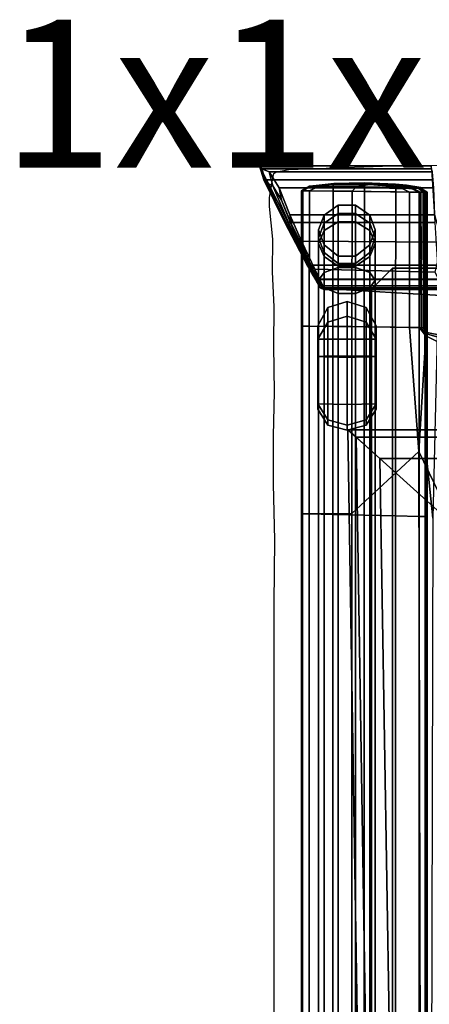
# Model space of a CAD drawing. Units: metres. Extents: x 55.1 to 107.1, y -32.4 to 4.6.
# Drawn here: x 91.7 to 91.8, y 3.1 to 3.6 of the extents above; entities that cross this region are included whole.
import ezdxf
from ezdxf.enums import TextEntityAlignment as Align

# ---------------------------------------------------------------- set-up
doc = ezdxf.new("R2010")
doc.units = ezdxf.units.M
doc.header["$MEASUREMENT"] = 0
doc.linetypes.add('AUSGEZOGEN', pattern=[0])
for name, color, linetype in [('72_SCFG_BOLIA_D2_OFML_DEFAULT', 7, 'Continuous'), ('72_SCFG_BOLIA_D3_CH_BACK', 7, 'Continuous'), ('72_SCFG_BOLIA_D3_CH_FOOT', 7, 'Continuous'), ('72_SCFG_INSERT', 7, 'Continuous'), ('72_SCX_BOLIA_D2_GRAPHIC', 2, 'AUSGEZOGEN')]:
    doc.layers.add(name, color=color, linetype=linetype)
doc.styles.add('PXCAD_STANDARD', font='gf_txt.shx')

# ---------------------------------------------------------------- blocks, each defined once
blk = doc.blocks.new('72_SCX_BOLIA_D2_AB0105105')
at = {"layer": '72_SCX_BOLIA_D2_GRAPHIC'}
blk.add_lwpolyline([(0.43108, 0.00117), (0.13994, 0.00117), (0.05363, 0), (0.0093, -0.00156), (0.00694, -0.0021), (0.00342, -0.0027), (0.00194, -0.00353), (0.00174, -0.00462), (0.00137, -0.00647), (0.00001, -0.01463), (0, -0.01897), (0.00074, -0.02673), (0.00147, -0.03449), (0.00138, -0.0499), (0.00219, -0.06645), (0.002, -0.08488), (0.0023, -0.1069), (0.00184, -0.12762), (0.00182, -0.15032), (0.00243, -0.17697), (0.00214, -0.20687), (0.00214, -0.26561), (0.00214, -0.35757), (0.00214, -0.60217)], dxfattribs=at)
blk = doc.blocks.new('72scfg_bolia225B9531B6AF4472D83297174B1AFC276')
blk.add_blockref('72_SCX_BOLIA_D2_AB0105105', (0, 0))
at = {"layer": '72_SCFG_BOLIA_D2_OFML_DEFAULT', "color": 3, "style": 'PXCAD_STANDARD'}
blk.add_text('1x1x1', height=0.07, dxfattribs=at).set_placement((0.0005, -0.0005), align=Align.CENTER)
blk = doc.blocks.new('72SCX_BOLIA_D3_ANCILARY_MARA_2_5_SEATER_LEG')
for points in [[(0.02593, -0.02312, 0.75104), (0.02593, -0.0269, 0.75104), (0.03261, -0.02222, 0.75561), (0.03261, -0.01839, 0.7556)], [(0.02593, -0.02312, 0.75104), (0.03261, -0.01839, 0.7556), (0.03261, -0.01839, 0.75295), (0.02593, -0.02312, 0.7484)], [(0.02593, -0.02312, 0.0865), (0.03261, -0.01839, 0.08659), (0.03261, -0.02617, 0.04796), (0.02593, -0.03031, 0.05024)], [(0.03261, -0.01839, 0.08659), (0.02593, -0.02312, 0.0865), (0.02593, -0.02312, 0.7484), (0.03261, -0.01839, 0.75295)], [(0.03261, -0.01839, 0.7556), (0.03261, -0.02222, 0.75561), (0.04088, -0.02222, 0.75561), (0.04088, -0.01839, 0.7556)], [(0.04088, -0.01839, 0.7556), (0.04088, -0.01839, 0.75295), (0.03261, -0.01839, 0.75295), (0.03261, -0.01839, 0.7556)], [(0.03261, -0.01839, 0.08659), (0.04088, -0.01839, 0.08659), (0.04088, -0.02617, 0.04796), (0.03261, -0.02617, 0.04796)], [(0.04088, -0.01839, 0.08659), (0.03261, -0.01839, 0.08659), (0.03261, -0.01839, 0.75295), (0.04088, -0.01839, 0.75295)], [(0.04756, -0.02312, 0.75104), (0.04088, -0.01839, 0.7556), (0.04088, -0.02222, 0.75561), (0.04756, -0.0269, 0.75104)], [(0.04756, -0.02312, 0.75104), (0.04756, -0.02312, 0.7484), (0.04088, -0.01839, 0.75295), (0.04088, -0.01839, 0.7556)], [(0.04088, -0.01839, 0.08659), (0.04756, -0.02312, 0.0865), (0.04756, -0.03031, 0.05024), (0.04088, -0.02617, 0.04796)], [(0.04756, -0.02312, 0.7484), (0.04756, -0.02312, 0.0865), (0.04088, -0.01839, 0.08659), (0.04088, -0.01839, 0.75295)], [(0.02337, -0.03009, 0.74365), (0.02337, -0.03381, 0.74365), (0.02593, -0.0269, 0.75104), (0.02593, -0.02312, 0.75104)], [(0.02337, -0.03009, 0.74365), (0.02593, -0.02312, 0.75104), (0.02593, -0.02312, 0.7484), (0.02337, -0.03009, 0.74104)], [(0.02337, -0.03009, 0.08636), (0.02593, -0.02312, 0.0865), (0.02593, -0.03031, 0.05024), (0.02337, -0.03642, 0.0536)], [(0.02593, -0.02312, 0.0865), (0.02337, -0.03009, 0.08636), (0.02337, -0.03009, 0.74104), (0.02593, -0.02312, 0.7484)], [(0.02593, -0.76497, 0.75104), (0.03261, -0.76965, 0.75561), (0.03261, -0.02222, 0.75561), (0.02593, -0.0269, 0.75104)], [(0.03261, -0.76965, 0.75561), (0.04088, -0.76965, 0.75561), (0.04088, -0.02222, 0.75561), (0.03261, -0.02222, 0.75561)], [(0.04088, -0.02222, 0.75561), (0.04088, -0.76965, 0.75561), (0.04756, -0.76497, 0.75104), (0.04756, -0.0269, 0.75104)], [(0.05012, -0.03009, 0.74365), (0.04756, -0.02312, 0.75104), (0.04756, -0.0269, 0.75104), (0.05012, -0.03381, 0.74365)], [(0.05012, -0.03009, 0.74365), (0.05012, -0.03009, 0.74104), (0.04756, -0.02312, 0.7484), (0.04756, -0.02312, 0.75104)], [(0.04756, -0.02312, 0.0865), (0.05012, -0.03009, 0.08636), (0.05012, -0.03642, 0.0536), (0.04756, -0.03031, 0.05024)], [(0.05012, -0.03009, 0.74104), (0.05012, -0.03009, 0.08636), (0.04756, -0.02312, 0.0865), (0.04756, -0.02312, 0.7484)], [(0.02337, -0.75809, 0.74365), (0.02593, -0.76497, 0.75104), (0.02593, -0.0269, 0.75104), (0.02337, -0.03381, 0.74365)], [(0.02593, -0.03031, 0.05024), (0.03261, -0.02617, 0.04796), (0.03261, -0.04778, 0.01985), (0.02593, -0.05023, 0.02391)], [(0.03261, -0.02617, 0.04796), (0.04088, -0.02617, 0.04796), (0.04088, -0.04778, 0.01985), (0.03261, -0.04778, 0.01985)], [(0.04088, -0.02617, 0.04796), (0.04756, -0.03031, 0.05024), (0.04756, -0.05023, 0.02391), (0.04088, -0.04778, 0.01985)], [(0.04756, -0.0269, 0.75104), (0.04756, -0.76497, 0.75104), (0.05012, -0.75809, 0.74365), (0.05012, -0.03381, 0.74365)], [(0.02593, -0.03717, 0.73626), (0.02593, -0.04082, 0.73626), (0.02337, -0.03381, 0.74365), (0.02337, -0.03009, 0.74365)], [(0.02593, -0.03717, 0.73626), (0.02337, -0.03009, 0.74365), (0.02337, -0.03009, 0.74104), (0.02593, -0.03717, 0.73368)], [(0.02593, -0.03717, 0.08621), (0.02337, -0.03009, 0.08636), (0.02337, -0.03642, 0.0536), (0.02593, -0.04263, 0.05702)], [(0.02337, -0.03009, 0.08636), (0.02593, -0.03717, 0.08621), (0.02593, -0.03717, 0.73368), (0.02337, -0.03009, 0.74104)], [(0.02337, -0.03642, 0.0536), (0.02593, -0.03031, 0.05024), (0.02593, -0.05023, 0.02391), (0.02337, -0.05384, 0.02987)], [(0.04756, -0.03717, 0.73626), (0.05012, -0.03009, 0.74365), (0.05012, -0.03381, 0.74365), (0.04756, -0.04082, 0.73626)], [(0.04756, -0.03717, 0.73626), (0.04756, -0.03717, 0.73368), (0.05012, -0.03009, 0.74104), (0.05012, -0.03009, 0.74365)], [(0.05012, -0.03009, 0.08636), (0.04756, -0.03717, 0.08621), (0.04756, -0.04263, 0.05702), (0.05012, -0.03642, 0.0536)], [(0.04756, -0.03717, 0.73368), (0.04756, -0.03717, 0.08621), (0.05012, -0.03009, 0.08636), (0.05012, -0.03009, 0.74104)], [(0.04756, -0.03031, 0.05024), (0.05012, -0.03642, 0.0536), (0.05012, -0.05384, 0.02987), (0.04756, -0.05023, 0.02391)], [(0.02593, -0.75109, 0.73626), (0.02337, -0.75809, 0.74365), (0.02337, -0.03381, 0.74365), (0.02593, -0.04082, 0.73626)], [(0.02593, -0.04263, 0.05702), (0.02337, -0.03642, 0.0536), (0.02337, -0.05384, 0.02987), (0.02593, -0.05751, 0.03593)], [(0.03261, -0.04244, 0.7317), (0.03261, -0.04603, 0.73169), (0.02593, -0.04082, 0.73626), (0.02593, -0.03717, 0.73626)], [(0.03261, -0.04244, 0.7317), (0.02593, -0.03717, 0.73626), (0.02593, -0.03717, 0.73368), (0.03261, -0.04244, 0.72914)], [(0.03261, -0.04244, 0.08612), (0.02593, -0.03717, 0.08621), (0.02593, -0.04263, 0.05702), (0.03261, -0.04724, 0.05957)], [(0.02593, -0.03717, 0.08621), (0.03261, -0.04244, 0.08612), (0.03261, -0.04244, 0.72914), (0.02593, -0.03717, 0.73368)], [(0.04088, -0.04244, 0.7317), (0.04756, -0.03717, 0.73626), (0.04756, -0.04082, 0.73626), (0.04088, -0.04603, 0.73169)], [(0.04088, -0.04244, 0.7317), (0.04088, -0.04244, 0.72914), (0.04756, -0.03717, 0.73368), (0.04756, -0.03717, 0.73626)], [(0.04756, -0.03717, 0.08621), (0.04088, -0.04244, 0.08612), (0.04088, -0.04724, 0.05957), (0.04756, -0.04263, 0.05702)], [(0.04088, -0.04244, 0.72914), (0.04088, -0.04244, 0.08612), (0.04756, -0.03717, 0.08621), (0.04756, -0.03717, 0.73368)], [(0.05012, -0.75809, 0.74365), (0.04756, -0.75109, 0.73626), (0.04756, -0.04082, 0.73626), (0.05012, -0.03381, 0.74365)], [(0.05012, -0.03642, 0.0536), (0.04756, -0.04263, 0.05702), (0.04756, -0.05751, 0.03593), (0.05012, -0.05384, 0.02987)], [(0.03261, -0.74589, 0.73169), (0.02593, -0.75109, 0.73626), (0.02593, -0.04082, 0.73626), (0.03261, -0.04603, 0.73169)], [(0.04756, -0.04082, 0.73626), (0.04756, -0.75109, 0.73626), (0.04088, -0.74589, 0.73169), (0.04088, -0.04603, 0.73169)], [(0.03261, -0.04724, 0.05957), (0.02593, -0.04263, 0.05702), (0.02593, -0.05751, 0.03593), (0.03261, -0.06022, 0.04045)], [(0.04088, -0.04244, 0.7317), (0.04088, -0.04603, 0.73169), (0.03261, -0.04603, 0.73169), (0.03261, -0.04244, 0.7317)], [(0.03261, -0.04244, 0.7317), (0.03261, -0.04244, 0.72914), (0.04088, -0.04244, 0.72914), (0.04088, -0.04244, 0.7317)], [(0.04088, -0.04244, 0.08612), (0.03261, -0.04244, 0.08612), (0.03261, -0.04724, 0.05957), (0.04088, -0.04724, 0.05957)], [(0.03261, -0.04244, 0.08612), (0.04088, -0.04244, 0.08612), (0.04088, -0.04244, 0.72914), (0.03261, -0.04244, 0.72914)], [(0.04088, -0.74589, 0.73169), (0.03261, -0.74589, 0.73169), (0.03261, -0.04603, 0.73169), (0.04088, -0.04603, 0.73169)], [(0.04756, -0.04263, 0.05702), (0.04088, -0.04724, 0.05957), (0.04088, -0.06022, 0.04045), (0.04756, -0.05751, 0.03593)], [(0.02337, -0.05384, 0.02987), (0.02593, -0.05023, 0.02391), (0.02593, -0.08985, 0.01206), (0.02337, -0.08999, 0.01903)], [(0.02593, -0.05023, 0.02391), (0.03261, -0.04778, 0.01985), (0.03261, -0.08976, 0.00732), (0.02593, -0.08985, 0.01206)], [(0.04088, -0.04724, 0.05957), (0.03261, -0.04724, 0.05957), (0.03261, -0.06022, 0.04045), (0.04088, -0.06022, 0.04045)], [(0.03261, -0.04778, 0.01985), (0.04088, -0.04778, 0.01985), (0.04088, -0.08976, 0.00732), (0.03261, -0.08976, 0.00732)], [(0.04088, -0.04778, 0.01985), (0.04756, -0.05023, 0.02391), (0.04756, -0.08985, 0.01206), (0.04088, -0.08976, 0.00732)], [(0.04756, -0.05023, 0.02391), (0.05012, -0.05384, 0.02987), (0.05012, -0.08999, 0.01903), (0.04756, -0.08985, 0.01206)], [(0.02593, -0.05751, 0.03593), (0.02337, -0.05384, 0.02987), (0.02337, -0.08999, 0.01903), (0.02593, -0.09014, 0.02611)], [(0.05012, -0.05384, 0.02987), (0.04756, -0.05751, 0.03593), (0.04756, -0.09014, 0.02611), (0.05012, -0.08999, 0.01903)], [(0.03261, -0.06022, 0.04045), (0.02593, -0.05751, 0.03593), (0.02593, -0.09014, 0.02611), (0.03261, -0.09023, 0.03138)], [(0.04088, -0.06022, 0.04045), (0.03261, -0.06022, 0.04045), (0.03261, -0.09023, 0.03138), (0.04088, -0.09023, 0.03138)], [(0.04756, -0.05751, 0.03593), (0.04088, -0.06022, 0.04045), (0.04088, -0.09023, 0.03138), (0.04756, -0.09014, 0.02611)], [(0.02777, -0.06674, 0.00067), (0.03691, -0.06393, 0.00067), (0.03691, -0.1249, 0.00067), (0.02777, -0.12245, 0.00067)], [(0.03691, -0.0709, 0.03041), (0.03691, -0.06393, 0.00067), (0.02777, -0.06674, 0.00067), (0.02777, -0.07371, 0.03041)], [(0.04584, -0.07371, 0.03041), (0.04584, -0.06674, 0.00067), (0.03691, -0.06393, 0.00067), (0.03691, -0.0709, 0.03041)], [(0.03691, -0.1249, 0.00067), (0.03691, -0.06393, 0.00067), (0.04584, -0.06674, 0.00067), (0.04584, -0.12245, 0.00067)], [(0.02777, -0.06674, 0.00067), (0.02293, -0.07547, 0.00067), (0.02293, -0.08173, 0.02606), (0.02777, -0.07371, 0.03041)], [(0.02777, -0.12245, 0.00067), (0.02293, -0.11486, 0.00067), (0.02293, -0.07547, 0.00067), (0.02777, -0.06674, 0.00067)], [(0.05068, -0.07547, 0.00067), (0.05068, -0.11486, 0.00067), (0.04584, -0.12245, 0.00067), (0.04584, -0.06674, 0.00067)], [(0.04584, -0.07371, 0.03041), (0.05068, -0.08173, 0.02606), (0.05068, -0.07547, 0.00067), (0.04584, -0.06674, 0.00067)], [(0.02777, -0.07371, 0.03041), (0.02293, -0.08173, 0.02606), (0.03691, -0.08175, 0.02636), (0.03691, -0.0709, 0.03041)], [(0.04584, -0.07371, 0.03041), (0.03691, -0.0709, 0.03041), (0.03691, -0.08175, 0.02636), (0.05068, -0.08173, 0.02606)], [(0.02293, -0.11246, 0.01718), (0.02293, -0.08173, 0.02606), (0.02293, -0.07547, 0.00067), (0.02293, -0.11486, 0.00067)], [(0.05068, -0.08173, 0.02606), (0.05068, -0.11246, 0.01718), (0.05068, -0.11486, 0.00067), (0.05068, -0.07547, 0.00067)], [(0.02293, -0.11246, 0.01718), (0.03691, -0.1128, 0.0174), (0.03691, -0.08175, 0.02636), (0.02293, -0.08173, 0.02606)], [(0.03691, -0.08175, 0.02636), (0.03691, -0.1128, 0.0174), (0.05068, -0.11246, 0.01718), (0.05068, -0.08173, 0.02606)], [(0.02593, -0.08985, 0.01206), (0.02593, -0.40233, 0.01206), (0.02337, -0.40233, 0.01903), (0.02337, -0.08999, 0.01903)], [(0.02337, -0.08999, 0.01903), (0.02337, -0.40233, 0.01903), (0.02593, -0.40233, 0.02611), (0.02593, -0.09014, 0.02611)], [(0.03261, -0.08976, 0.00732), (0.03261, -0.40233, 0.00732), (0.02593, -0.40233, 0.01206), (0.02593, -0.08985, 0.01206)], [(0.02593, -0.09014, 0.02611), (0.02593, -0.40233, 0.02611), (0.03261, -0.40233, 0.03138), (0.03261, -0.09023, 0.03138)], [(0.04088, -0.08976, 0.00732), (0.04088, -0.40233, 0.00732), (0.03261, -0.40233, 0.00732), (0.03261, -0.08976, 0.00732)], [(0.03261, -0.09023, 0.03138), (0.03261, -0.40233, 0.03138), (0.04088, -0.40233, 0.03138), (0.04088, -0.09023, 0.03138)], [(0.04756, -0.08985, 0.01206), (0.04756, -0.40233, 0.01206), (0.04088, -0.40233, 0.00732), (0.04088, -0.08976, 0.00732)], [(0.04088, -0.09023, 0.03138), (0.04088, -0.40233, 0.03138), (0.04756, -0.40233, 0.02611), (0.04756, -0.09014, 0.02611)], [(0.05012, -0.08999, 0.01903), (0.05012, -0.40233, 0.01903), (0.04756, -0.40233, 0.01206), (0.04756, -0.08985, 0.01206)], [(0.04756, -0.09014, 0.02611), (0.04756, -0.40233, 0.02611), (0.05012, -0.40233, 0.01903), (0.05012, -0.08999, 0.01903)], [(0.02777, -0.12005, 0.0159), (0.02293, -0.11246, 0.01718), (0.02293, -0.11486, 0.00067), (0.02777, -0.12245, 0.00067)], [(0.02293, -0.11246, 0.01718), (0.02777, -0.12005, 0.0159), (0.03691, -0.1225, 0.0159), (0.03691, -0.1128, 0.0174)], [(0.03691, -0.1128, 0.0174), (0.03691, -0.1225, 0.0159), (0.04584, -0.12005, 0.0159), (0.05068, -0.11246, 0.01718)], [(0.05068, -0.11246, 0.01718), (0.04584, -0.12005, 0.0159), (0.04584, -0.12245, 0.00067), (0.05068, -0.11486, 0.00067)], [(0.02777, -0.12005, 0.0159), (0.02777, -0.12245, 0.00067), (0.03691, -0.1249, 0.00067), (0.03691, -0.1225, 0.0159)], [(0.03691, -0.1225, 0.0159), (0.03691, -0.1249, 0.00067), (0.04584, -0.12245, 0.00067), (0.04584, -0.12005, 0.0159)]]:
    blk.add_3dface(points)
blk = doc.blocks.new('72SCX_BOLIA_D3_ANCILARY_MARA_2_5_SEATER_SEAT')
for points in [[(0.07671, 0.00036, 0.26235), (0.07671, 0.00036, 0.18735), (-0.00464, 0.00036, 0.18735), (-0.00464, 0.00036, 0.26235)], [(0.07712, -0.00636, 0.18453), (-0.00126, -0.00636, 0.18453), (-0.00464, 0.00036, 0.18735), (0.07671, 0.00036, 0.18735)], [(-0.00256, -0.00636, 0.26235), (-0.00249, -0.00637, 0.47987), (-0.00464, 0.00035, 0.47988), (-0.00464, 0.00036, 0.26235)], [(0.07671, 0.00035, 0.47988), (0.07671, 0.00036, 0.26235), (-0.00464, 0.00036, 0.26235), (-0.00464, 0.00035, 0.47988)], [(-0.00126, -0.00636, 0.18453), (0.00043, -0.01159, 0.18526), (-0.00259, -0.00636, 0.18734), (-0.00464, 0.00036, 0.18735)], [(-0.00256, -0.00636, 0.26235), (-0.00464, 0.00036, 0.26235), (-0.00464, 0.00036, 0.18735), (-0.00259, -0.00636, 0.18734)], [(-0.00249, -0.00637, 0.47987), (-0.00141, -0.00762, 0.70143), (-0.0035, -0.00107, 0.70192), (-0.00464, 0.00035, 0.47988)], [(0.07685, -0.00107, 0.70192), (0.07671, 0.00035, 0.47988), (-0.00464, 0.00035, 0.47988), (-0.0035, -0.00107, 0.70192)], [(0.07727, -0.00249, 0.79299), (0.07685, -0.00107, 0.70192), (-0.0035, -0.00107, 0.70192), (-0.00009, -0.00249, 0.79299)], [(-0.0035, -0.00107, 0.70192), (-0.00141, -0.00762, 0.70143), (0.00162, -0.00925, 0.79106), (-0.00009, -0.00249, 0.79299)], [(0.07784, -0.01005, 0.81166), (0.07727, -0.00249, 0.79299), (-0.00009, -0.00249, 0.79299), (0.00462, -0.01005, 0.81166)], [(0.00586, -0.01598, 0.80833), (0.00462, -0.01005, 0.81166), (-0.00009, -0.00249, 0.79299), (0.00162, -0.00925, 0.79106)], [(-0.00256, -0.00636, 0.26235), (-0.00259, -0.00636, 0.18734), (0.00731, -0.02652, 0.18734), (0.00741, -0.02653, 0.26233)], [(-0.00259, -0.00636, 0.18734), (0.00043, -0.01159, 0.18526), (0.0077, -0.02652, 0.18453), (0.00731, -0.02652, 0.18734)], [(-0.00256, -0.00636, 0.26235), (0.00741, -0.02653, 0.26233), (0.0077, -0.02654, 0.47984), (-0.00249, -0.00637, 0.47987)], [(0.00855, -0.02729, 0.69994), (-0.00141, -0.00762, 0.70143), (-0.00249, -0.00637, 0.47987), (0.0077, -0.02654, 0.47984)], [(-0.00141, -0.00762, 0.70143), (0.00855, -0.02729, 0.69994), (0.0103, -0.02953, 0.78525), (0.00162, -0.00925, 0.79106)], [(0.07712, -0.00636, 0.18453), (0.07835, -0.02652, 0.18359), (0.00889, -0.02652, 0.18359), (-0.00126, -0.00636, 0.18453)], [(0.00043, -0.01159, 0.18526), (-0.00126, -0.00636, 0.18453), (0.00889, -0.02652, 0.18359), (0.0077, -0.02652, 0.18453)], [(0.01291, -0.03378, 0.79835), (0.00586, -0.01598, 0.80833), (0.00162, -0.00925, 0.79106), (0.0103, -0.02953, 0.78525)], [(0.01551, -0.01154, 0.67073), (0.01585, -0.01154, 0.75849), (0.01951, -0.00932, 0.75754), (0.01921, -0.00936, 0.67047)], [(0.01585, -0.01154, 0.75849), (0.0392, -0.01163, 0.80423), (0.0413, -0.0095, 0.80153), (0.01951, -0.00932, 0.75754)], [(0.01905, -0.00937, 0.23579), (0.03021, -0.00827, 0.23568), (0.03019, -0.00857, 0.16099), (0.01904, -0.00945, 0.1611)], [(0.01904, -0.00945, 0.1611), (0.03019, -0.00857, 0.16099), (0.03018, -0.00958, 0.15769), (0.02193, -0.01007, 0.15862)], [(0.01905, -0.00937, 0.23579), (0.01908, -0.00936, 0.45106), (0.03024, -0.00823, 0.45096), (0.03021, -0.00827, 0.23568)], [(0.03033, -0.00823, 0.66968), (0.03024, -0.00823, 0.45096), (0.01908, -0.00936, 0.45106), (0.01921, -0.00936, 0.67047)], [(0.01921, -0.00936, 0.67047), (0.01951, -0.00932, 0.75754), (0.03051, -0.00808, 0.75469), (0.03033, -0.00823, 0.66968)], [(0.03051, -0.00808, 0.75469), (0.01951, -0.00932, 0.75754), (0.0413, -0.0095, 0.80153), (0.0476, -0.00854, 0.79345)], [(0.04505, -0.0097, 0.15754), (0.03018, -0.00958, 0.15769), (0.03019, -0.00857, 0.16099), (0.04506, -0.00853, 0.16086)], [(0.04506, -0.00853, 0.16086), (0.03019, -0.00857, 0.16099), (0.03021, -0.00827, 0.23568), (0.04507, -0.00807, 0.23554)], [(0.03021, -0.00827, 0.23568), (0.03024, -0.00823, 0.45096), (0.04511, -0.00801, 0.45082), (0.04507, -0.00807, 0.23554)], [(0.04514, -0.00802, 0.66863), (0.04511, -0.00801, 0.45082), (0.03024, -0.00823, 0.45096), (0.03033, -0.00823, 0.66968)], [(0.03033, -0.00823, 0.66968), (0.03051, -0.00808, 0.75469), (0.04516, -0.00778, 0.75089), (0.04514, -0.00802, 0.66863)], [(0.05615, -0.00842, 0.78257), (0.04516, -0.00778, 0.75089), (0.03051, -0.00808, 0.75469), (0.0476, -0.00854, 0.79345)], [(0.0476, -0.00854, 0.79345), (0.0413, -0.0095, 0.80153), (0.06326, -0.01056, 0.81255), (0.0666, -0.01008, 0.80773)], [(0.04505, -0.0097, 0.15754), (0.04506, -0.00853, 0.16086), (0.05992, -0.00892, 0.16072), (0.05991, -0.00992, 0.15741)], [(0.05993, -0.00861, 0.23541), (0.05992, -0.00892, 0.16072), (0.04506, -0.00853, 0.16086), (0.04507, -0.00807, 0.23554)], [(0.04507, -0.00807, 0.23554), (0.04511, -0.00801, 0.45082), (0.05997, -0.00857, 0.45068), (0.05993, -0.00861, 0.23541)], [(0.05995, -0.00858, 0.66757), (0.05997, -0.00857, 0.45068), (0.04511, -0.00801, 0.45082), (0.04514, -0.00802, 0.66863)], [(0.04514, -0.00802, 0.66863), (0.04516, -0.00778, 0.75089), (0.0598, -0.00842, 0.74709), (0.05995, -0.00858, 0.66757)], [(0.065, -0.00884, 0.77151), (0.0598, -0.00842, 0.74709), (0.04516, -0.00778, 0.75089), (0.05615, -0.00842, 0.78257)], [(0.06771, -0.01007, 0.79552), (0.05615, -0.00842, 0.78257), (0.0476, -0.00854, 0.79345), (0.0666, -0.01008, 0.80773)], [(0.0704, -0.01012, 0.78177), (0.065, -0.00884, 0.77151), (0.05615, -0.00842, 0.78257), (0.06771, -0.01007, 0.79552)], [(0.07174, -0.01003, 0.76314), (0.07077, -0.00993, 0.74424), (0.0598, -0.00842, 0.74709), (0.065, -0.00884, 0.77151)], [(0.05995, -0.00858, 0.66757), (0.0598, -0.00842, 0.74709), (0.07077, -0.00993, 0.74424), (0.07105, -0.00997, 0.66678)], [(0.05991, -0.00992, 0.15741), (0.05992, -0.00892, 0.16072), (0.07106, -0.01005, 0.16062), (0.06817, -0.0106, 0.1582)], [(0.07108, -0.00998, 0.2353), (0.07106, -0.01005, 0.16062), (0.05992, -0.00892, 0.16072), (0.05993, -0.00861, 0.23541)], [(0.05993, -0.00861, 0.23541), (0.05997, -0.00857, 0.45068), (0.07111, -0.00996, 0.45058), (0.07108, -0.00998, 0.2353)], [(0.07105, -0.00997, 0.66678), (0.07111, -0.00996, 0.45058), (0.05997, -0.00857, 0.45068), (0.05995, -0.00858, 0.66757)], [(0.07235, -0.01069, 0.77297), (0.07174, -0.01003, 0.76314), (0.065, -0.00884, 0.77151), (0.0704, -0.01012, 0.78177)], [(0.07846, -0.02293, 0.8216), (0.07784, -0.01005, 0.81166), (0.00462, -0.01005, 0.81166), (0.00969, -0.02293, 0.8216)], [(0.00462, -0.01005, 0.81166), (0.00586, -0.01598, 0.80833), (0.01057, -0.02734, 0.81791), (0.00969, -0.02293, 0.8216)], [(0.01892, -0.0757, 0.15778), (0.01521, -0.07566, 0.16113), (0.01532, -0.01154, 0.16113), (0.01903, -0.01159, 0.15779)], [(0.01533, -0.01154, 0.23582), (0.01532, -0.01154, 0.16113), (0.01521, -0.07566, 0.16113), (0.01522, -0.07566, 0.23582)], [(0.01525, -0.07566, 0.4511), (0.01536, -0.01154, 0.4511), (0.01533, -0.01154, 0.23582), (0.01522, -0.07566, 0.23582)], [(0.0154, -0.07566, 0.67073), (0.01551, -0.01154, 0.67073), (0.01536, -0.01154, 0.4511), (0.01525, -0.07566, 0.4511)], [(0.01905, -0.00937, 0.23579), (0.01904, -0.00945, 0.1611), (0.01532, -0.01154, 0.16113), (0.01533, -0.01154, 0.23582)], [(0.01903, -0.01159, 0.15779), (0.01532, -0.01154, 0.16113), (0.01904, -0.00945, 0.1611), (0.02193, -0.01007, 0.15862)], [(0.01905, -0.00937, 0.23579), (0.01533, -0.01154, 0.23582), (0.01536, -0.01154, 0.4511), (0.01908, -0.00936, 0.45106)], [(0.01908, -0.00936, 0.45106), (0.01536, -0.01154, 0.4511), (0.01551, -0.01154, 0.67073), (0.01921, -0.00936, 0.67047)], [(0.0154, -0.07566, 0.67073), (0.01574, -0.07566, 0.75849), (0.01585, -0.01154, 0.75849), (0.01551, -0.01154, 0.67073)], [(0.01574, -0.07566, 0.75849), (0.03909, -0.07574, 0.80423), (0.0392, -0.01163, 0.80423), (0.01585, -0.01154, 0.75849)], [(0.01892, -0.0757, 0.15778), (0.01903, -0.01159, 0.15779), (0.03018, -0.01171, 0.15655), (0.03007, -0.07583, 0.15651)], [(0.03018, -0.00958, 0.15769), (0.03018, -0.01171, 0.15655), (0.01903, -0.01159, 0.15779), (0.02193, -0.01007, 0.15862)], [(0.03007, -0.07583, 0.15651), (0.03018, -0.01171, 0.15655), (0.04504, -0.01189, 0.15639), (0.04493, -0.076, 0.15632)], [(0.04505, -0.0097, 0.15754), (0.04504, -0.01189, 0.15639), (0.03018, -0.01171, 0.15655), (0.03018, -0.00958, 0.15769)], [(0.03909, -0.07574, 0.80423), (0.0664, -0.07627, 0.81649), (0.06644, -0.01215, 0.81646), (0.0392, -0.01163, 0.80423)], [(0.0392, -0.01163, 0.80423), (0.06644, -0.01215, 0.81646), (0.06326, -0.01056, 0.81255), (0.0413, -0.0095, 0.80153)], [(0.04504, -0.01189, 0.15639), (0.05991, -0.01206, 0.15628), (0.0598, -0.07618, 0.15623), (0.04493, -0.076, 0.15632)], [(0.04505, -0.0097, 0.15754), (0.05991, -0.00992, 0.15741), (0.05991, -0.01206, 0.15628), (0.04504, -0.01189, 0.15639)], [(0.07095, -0.07631, 0.1573), (0.0598, -0.07618, 0.15623), (0.05991, -0.01206, 0.15628), (0.07106, -0.01219, 0.15731)], [(0.07106, -0.01219, 0.15731), (0.05991, -0.01206, 0.15628), (0.05991, -0.00992, 0.15741), (0.06817, -0.0106, 0.1582)], [(0.06644, -0.01215, 0.81646), (0.07101, -0.01225, 0.81031), (0.0666, -0.01008, 0.80773), (0.06326, -0.01056, 0.81255)], [(0.0664, -0.07627, 0.81649), (0.07118, -0.07637, 0.81043), (0.07101, -0.01225, 0.81031), (0.06644, -0.01215, 0.81646)], [(0.06771, -0.01007, 0.79552), (0.0666, -0.01008, 0.80773), (0.07101, -0.01225, 0.81031), (0.0718, -0.01226, 0.79828)], [(0.06771, -0.01007, 0.79552), (0.0718, -0.01226, 0.79828), (0.07278, -0.01225, 0.78384), (0.0704, -0.01012, 0.78177)], [(0.07106, -0.01005, 0.16062), (0.07477, -0.01223, 0.16058), (0.07106, -0.01219, 0.15731), (0.06817, -0.0106, 0.1582)], [(0.0704, -0.01012, 0.78177), (0.07278, -0.01225, 0.78384), (0.07362, -0.01224, 0.77116), (0.07235, -0.01069, 0.77297)], [(0.07399, -0.01223, 0.76035), (0.07443, -0.01223, 0.74329), (0.07077, -0.00993, 0.74424), (0.07174, -0.01003, 0.76314)], [(0.07105, -0.00997, 0.66678), (0.07077, -0.00993, 0.74424), (0.07443, -0.01223, 0.74329), (0.07475, -0.01223, 0.66652)], [(0.07095, -0.07631, 0.1573), (0.07106, -0.01219, 0.15731), (0.07477, -0.01223, 0.16058), (0.07466, -0.07635, 0.16058)], [(0.0718, -0.01226, 0.79828), (0.07101, -0.01225, 0.81031), (0.07118, -0.07637, 0.81043), (0.07211, -0.07638, 0.79847)], [(0.07475, -0.01223, 0.66652), (0.07482, -0.01223, 0.45055), (0.07111, -0.00996, 0.45058), (0.07105, -0.00997, 0.66678)], [(0.07108, -0.00998, 0.2353), (0.07479, -0.01223, 0.23527), (0.07477, -0.01223, 0.16058), (0.07106, -0.01005, 0.16062)], [(0.07108, -0.00998, 0.2353), (0.07111, -0.00996, 0.45058), (0.07482, -0.01223, 0.45055), (0.07479, -0.01223, 0.23527)], [(0.07362, -0.01224, 0.77116), (0.07399, -0.01223, 0.76035), (0.07174, -0.01003, 0.76314), (0.07235, -0.01069, 0.77297)], [(0.07295, -0.07637, 0.78396), (0.07278, -0.01225, 0.78384), (0.0718, -0.01226, 0.79828), (0.07211, -0.07638, 0.79847)], [(0.07358, -0.07635, 0.77119), (0.07362, -0.01224, 0.77116), (0.07278, -0.01225, 0.78384), (0.07295, -0.07637, 0.78396)], [(0.07358, -0.07635, 0.77119), (0.07388, -0.07635, 0.76035), (0.07399, -0.01223, 0.76035), (0.07362, -0.01224, 0.77116)], [(0.07388, -0.07635, 0.76035), (0.07432, -0.07635, 0.74329), (0.07443, -0.01223, 0.74329), (0.07399, -0.01223, 0.76035)], [(0.07475, -0.01223, 0.66652), (0.07443, -0.01223, 0.74329), (0.07432, -0.07635, 0.74329), (0.07464, -0.07635, 0.66652)], [(0.07464, -0.07635, 0.66652), (0.07471, -0.07635, 0.45055), (0.07482, -0.01223, 0.45055), (0.07475, -0.01223, 0.66652)], [(0.07466, -0.07635, 0.16058), (0.07477, -0.01223, 0.16058), (0.07479, -0.01223, 0.23527), (0.07468, -0.07635, 0.23527)], [(0.07479, -0.01223, 0.23527), (0.07482, -0.01223, 0.45055), (0.07471, -0.07635, 0.45055), (0.07468, -0.07635, 0.23527)], [(0.00586, -0.01598, 0.80833), (0.01291, -0.03378, 0.79835), (0.01636, -0.04057, 0.80685), (0.01057, -0.02734, 0.81791)], [(0.08178, -0.03591, 0.8278), (0.07846, -0.02293, 0.8216), (0.00969, -0.02293, 0.8216), (0.01527, -0.03538, 0.8251)], [(0.0149, -0.03613, 0.82046), (0.01527, -0.03538, 0.8251), (0.00969, -0.02293, 0.8216), (0.01057, -0.02734, 0.81791)], [(0.01559, -0.04146, 0.18525), (0.018, -0.04668, 0.18733), (0.00731, -0.02652, 0.18734), (0.0077, -0.02652, 0.18453)], [(0.018, -0.04668, 0.18733), (0.01817, -0.04669, 0.26232), (0.00741, -0.02653, 0.26233), (0.00731, -0.02652, 0.18734)], [(0.00741, -0.02653, 0.26233), (0.01817, -0.04669, 0.26232), (0.01869, -0.0467, 0.4798), (0.0077, -0.02654, 0.47984)], [(0.01904, -0.04668, 0.18452), (0.01559, -0.04146, 0.18525), (0.0077, -0.02652, 0.18453), (0.00889, -0.02652, 0.18359)], [(0.0193, -0.04696, 0.69845), (0.00855, -0.02729, 0.69994), (0.0077, -0.02654, 0.47984), (0.01869, -0.0467, 0.4798)], [(0.00855, -0.02729, 0.69994), (0.0193, -0.04696, 0.69845), (0.01975, -0.04982, 0.77945), (0.0103, -0.02953, 0.78525)], [(0.01904, -0.04668, 0.18452), (0.00889, -0.02652, 0.18359), (0.07835, -0.02652, 0.18359), (0.07959, -0.04668, 0.18452)], [(0.0196, -0.04661, 0.81436), (0.0149, -0.03613, 0.82046), (0.01057, -0.02734, 0.81791), (0.01636, -0.04057, 0.80685)], [(0.02071, -0.05158, 0.78836), (0.01291, -0.03378, 0.79835), (0.0103, -0.02953, 0.78525), (0.01975, -0.04982, 0.77945)], [(0.01291, -0.03378, 0.79835), (0.02071, -0.05158, 0.78836), (0.02287, -0.0538, 0.79578), (0.01636, -0.04057, 0.80685)], [(0.01527, -0.03538, 0.8251), (0.0149, -0.03613, 0.82046), (0.0196, -0.04661, 0.81436), (0.02156, -0.04863, 0.81686)], [(0.07855, -0.05012, 0.81863), (0.08178, -0.03591, 0.8278), (0.01527, -0.03538, 0.8251), (0.02156, -0.04863, 0.81686)], [(0.018, -0.04668, 0.18733), (0.01559, -0.04146, 0.18525), (0.01904, -0.04668, 0.18452), (0.02243, -0.05341, 0.18733)], [(0.02332, -0.05396, 0.80436), (0.0196, -0.04661, 0.81436), (0.01636, -0.04057, 0.80685), (0.02287, -0.0538, 0.79578)], [(0.02332, -0.05396, 0.80436), (0.02596, -0.05785, 0.80361), (0.02156, -0.04863, 0.81686), (0.0196, -0.04661, 0.81436)], [(0.01817, -0.04669, 0.26232), (0.018, -0.04668, 0.18733), (0.02243, -0.05341, 0.18733), (0.02264, -0.05341, 0.26232)], [(0.01817, -0.04669, 0.26232), (0.02264, -0.05341, 0.26232), (0.02322, -0.05342, 0.47979), (0.01869, -0.0467, 0.4798)], [(0.02374, -0.05352, 0.69795), (0.0193, -0.04696, 0.69845), (0.01869, -0.0467, 0.4798), (0.02322, -0.05342, 0.47979)], [(0.07959, -0.04668, 0.18452), (0.08, -0.05341, 0.18733), (0.02243, -0.05341, 0.18733), (0.01904, -0.04668, 0.18452)], [(0.0193, -0.04696, 0.69845), (0.02374, -0.05352, 0.69795), (0.02375, -0.05658, 0.77752), (0.01975, -0.04982, 0.77945)], [(0.02416, -0.05752, 0.78503), (0.02071, -0.05158, 0.78836), (0.01975, -0.04982, 0.77945), (0.02375, -0.05658, 0.77752)], [(0.08393, -0.06121, 0.7966), (0.07855, -0.05012, 0.81863), (0.02156, -0.04863, 0.81686), (0.02596, -0.05785, 0.80361)], [(0.05839, -0.78251, 0.29456), (0.05839, -0.0481, 0.29456), (0.04835, -0.05815, 0.29456), (0.04835, -0.77246, 0.29456)], [(0.05839, -0.0481, 0.2456), (0.04835, -0.05815, 0.2456), (0.04835, -0.05815, 0.24956), (0.05839, -0.0481, 0.24956)], [(0.05839, -0.0481, 0.28923), (0.04835, -0.05815, 0.28923), (0.04835, -0.05815, 0.29456), (0.05839, -0.0481, 0.29456)], [(0.05839, -0.0481, 0.24956), (0.04835, -0.05815, 0.24956), (0.04835, -0.05815, 0.28923), (0.05839, -0.0481, 0.28923)], [(0.04835, -0.77246, 0.2456), (0.04835, -0.05815, 0.2456), (0.05839, -0.0481, 0.2456), (0.05839, -0.78251, 0.2456)], [(0.05839, -0.0481, 0.2456), (0.05839, -0.0481, 0.24956), (2.23935, -0.0481, 0.24956), (2.23935, -0.0481, 0.2456)], [(0.05839, -0.0481, 0.29456), (2.23935, -0.0481, 0.29456), (2.23935, -0.0481, 0.28923), (0.05839, -0.0481, 0.28923)], [(0.05839, -0.0481, 0.28923), (2.23935, -0.0481, 0.28923), (2.23935, -0.0481, 0.24956), (0.05839, -0.0481, 0.24956)], [(0.05839, -0.78251, 0.29456), (2.23935, -0.78251, 0.29456), (2.23935, -0.0481, 0.29456), (0.05839, -0.0481, 0.29456)], [(0.05839, -0.78251, 0.2456), (0.05839, -0.0481, 0.2456), (2.23935, -0.0481, 0.2456), (2.23935, -0.78251, 0.2456)], [(0.02071, -0.05158, 0.78836), (0.02416, -0.05752, 0.78503), (0.02586, -0.05821, 0.79209), (0.02287, -0.0538, 0.79578)], [(0.08, -0.05341, 0.18733), (0.08002, -0.05341, 0.26232), (0.02264, -0.05341, 0.26232), (0.02243, -0.05341, 0.18733)], [(0.08002, -0.05341, 0.26232), (0.08008, -0.05342, 0.47979), (0.02322, -0.05342, 0.47979), (0.02264, -0.05341, 0.26232)], [(0.02596, -0.05785, 0.80361), (0.02332, -0.05396, 0.80436), (0.02287, -0.0538, 0.79578), (0.02586, -0.05821, 0.79209)], [(0.08008, -0.05342, 0.47979), (0.08013, -0.05352, 0.69795), (0.02374, -0.05352, 0.69795), (0.02322, -0.05342, 0.47979)], [(0.08013, -0.05352, 0.69795), (0.08012, -0.05658, 0.77752), (0.02375, -0.05658, 0.77752), (0.02374, -0.05352, 0.69795)], [(0.08012, -0.05658, 0.77752), (0.08017, -0.05752, 0.78503), (0.02416, -0.05752, 0.78503), (0.02375, -0.05658, 0.77752)], [(0.08017, -0.05752, 0.78503), (0.08038, -0.05821, 0.79209), (0.02586, -0.05821, 0.79209), (0.02416, -0.05752, 0.78503)], [(0.08038, -0.05821, 0.79209), (0.08393, -0.06121, 0.7966), (0.02596, -0.05785, 0.80361), (0.02586, -0.05821, 0.79209)], [(0.04835, -0.77246, 0.2456), (0.04835, -0.77246, 0.24956), (0.04835, -0.05815, 0.24956), (0.04835, -0.05815, 0.2456)], [(0.04835, -0.77246, 0.29456), (0.04835, -0.05815, 0.29456), (0.04835, -0.05815, 0.28923), (0.04835, -0.77246, 0.28923)], [(0.04835, -0.77246, 0.28923), (0.04835, -0.05815, 0.28923), (0.04835, -0.05815, 0.24956), (0.04835, -0.77246, 0.24956)], [(0.01522, -0.16446, 0.23582), (0.01522, -0.07566, 0.23582), (0.01521, -0.07566, 0.16113), (0.0152, -0.16446, 0.16113)], [(0.0152, -0.16446, 0.16113), (0.01521, -0.07566, 0.16113), (0.01892, -0.0757, 0.15778), (0.01892, -0.16455, 0.15778)], [(0.01525, -0.16446, 0.4511), (0.01525, -0.07566, 0.4511), (0.01522, -0.07566, 0.23582), (0.01522, -0.16446, 0.23582)], [(0.01539, -0.16446, 0.67073), (0.0154, -0.07566, 0.67073), (0.01525, -0.07566, 0.4511), (0.01525, -0.16446, 0.4511)], [(0.01573, -0.16446, 0.75849), (0.01574, -0.07566, 0.75849), (0.0154, -0.07566, 0.67073), (0.01539, -0.16446, 0.67073)], [(0.03909, -0.16439, 0.80423), (0.03909, -0.07574, 0.80423), (0.01574, -0.07566, 0.75849), (0.01573, -0.16446, 0.75849)], [(0.01892, -0.16455, 0.15778), (0.01892, -0.0757, 0.15778), (0.03007, -0.07583, 0.15651), (0.03007, -0.1648, 0.1565)], [(0.03007, -0.1648, 0.1565), (0.03007, -0.07583, 0.15651), (0.04493, -0.076, 0.15632), (0.04493, -0.16514, 0.15632)], [(0.07077, -0.13504, 0.81824), (0.0664, -0.07627, 0.81649), (0.03909, -0.07574, 0.80423), (0.03909, -0.16439, 0.80423)], [(0.04493, -0.16514, 0.15632), (0.04493, -0.076, 0.15632), (0.0598, -0.07618, 0.15623), (0.0598, -0.16548, 0.15623)], [(0.0598, -0.16548, 0.15623), (0.0598, -0.07618, 0.15623), (0.07095, -0.07631, 0.1573), (0.07094, -0.16573, 0.1573)], [(0.07409, -0.08018, 0.81004), (0.07118, -0.07637, 0.81043), (0.0664, -0.07627, 0.81649), (0.07077, -0.13504, 0.81824)], [(0.07094, -0.16573, 0.1573), (0.07095, -0.07631, 0.1573), (0.07466, -0.07635, 0.16058), (0.07466, -0.16581, 0.16058)], [(0.07326, -0.07896, 0.79779), (0.07211, -0.07638, 0.79847), (0.07118, -0.07637, 0.81043), (0.07409, -0.08018, 0.81004)], [(0.0736, -0.07845, 0.78381), (0.07295, -0.07637, 0.78396), (0.07211, -0.07638, 0.79847), (0.07326, -0.07896, 0.79779)], [(0.07411, -0.13456, 0.77046), (0.07358, -0.07635, 0.77119), (0.07295, -0.07637, 0.78396), (0.0736, -0.07845, 0.78381)], [(0.07326, -0.07896, 0.79779), (0.08265, -0.0816, 0.79812), (0.07951, -0.07955, 0.78492), (0.0736, -0.07845, 0.78381)], [(0.07409, -0.08018, 0.81004), (0.08674, -0.08649, 0.81045), (0.08265, -0.0816, 0.79812), (0.07326, -0.07896, 0.79779)], [(0.07388, -0.16581, 0.76035), (0.07388, -0.07635, 0.76035), (0.07358, -0.07635, 0.77119), (0.07411, -0.13456, 0.77046)], [(0.0736, -0.07845, 0.78381), (0.07951, -0.07955, 0.78492), (0.07751, -0.16662, 0.77469), (0.07411, -0.13456, 0.77046)], [(0.07432, -0.16581, 0.74329), (0.07432, -0.07635, 0.74329), (0.07388, -0.07635, 0.76035), (0.07388, -0.16581, 0.76035)], [(0.07463, -0.16581, 0.66652), (0.07464, -0.07635, 0.66652), (0.07432, -0.07635, 0.74329), (0.07432, -0.16581, 0.74329)], [(0.07471, -0.16581, 0.45055), (0.07471, -0.07635, 0.45055), (0.07464, -0.07635, 0.66652), (0.07463, -0.16581, 0.66652)], [(0.07466, -0.16581, 0.16058), (0.07466, -0.07635, 0.16058), (0.07468, -0.07635, 0.23527), (0.07467, -0.16581, 0.23527)], [(0.07467, -0.16581, 0.23527), (0.07468, -0.07635, 0.23527), (0.07471, -0.07635, 0.45055), (0.07471, -0.16581, 0.45055)], [(0.07077, -0.13504, 0.81824), (0.09017, -0.17513, 0.81937), (0.08674, -0.08649, 0.81045), (0.07409, -0.08018, 0.81004)], [(0.06337, -0.80434, 0.29907), (0.0482, -0.81799, 0.36073), (0.03719, -0.12469, 0.36073), (0.05236, -0.13834, 0.29907)], [(0.04106, -0.12817, 0.42068), (0.09342, -0.12817, 0.42068), (0.09005, -0.12469, 0.36073), (0.03719, -0.12469, 0.36073)], [(0.05207, -0.8145, 0.42068), (0.04106, -0.12817, 0.42068), (0.03719, -0.12469, 0.36073), (0.0482, -0.81799, 0.36073)], [(0.05236, -0.13834, 0.29907), (0.03719, -0.12469, 0.36073), (0.09005, -0.12469, 0.36073), (0.10324, -0.13834, 0.29907)], [(0.08579, -0.16842, 0.4539), (0.1323, -0.16842, 0.4539), (0.09342, -0.12817, 0.42068), (0.04106, -0.12817, 0.42068)], [(0.07715, -0.78614, 0.4539), (0.08579, -0.16842, 0.4539), (0.04106, -0.12817, 0.42068), (0.05207, -0.8145, 0.42068)], [(0.07077, -0.13504, 0.81824), (0.03909, -0.16439, 0.80423), (0.03909, -0.42515, 0.80423), (0.07143, -0.42362, 0.81946)], [(0.07143, -0.42362, 0.81946), (0.09131, -0.42842, 0.82234), (0.09017, -0.17513, 0.81937), (0.07077, -0.13504, 0.81824)], [(0.07388, -0.42903, 0.76035), (0.07388, -0.16581, 0.76035), (0.07411, -0.13456, 0.77046), (0.07454, -0.42903, 0.76802)], [(0.07411, -0.13456, 0.77046), (0.07751, -0.16662, 0.77469), (0.07684, -0.42903, 0.77128), (0.07454, -0.42903, 0.76802)], [(0.05236, -0.13834, 0.29907), (0.10324, -0.13834, 0.29907), (0.11403, -0.83521, 0.29907), (0.06337, -0.80434, 0.29907)], [(0.01892, -0.16455, 0.15778), (0.01892, -0.42591, 0.15778), (0.0152, -0.42571, 0.16113), (0.0152, -0.16446, 0.16113)], [(0.0152, -0.16446, 0.16113), (0.0152, -0.42571, 0.16113), (0.01521, -0.42571, 0.23582), (0.01522, -0.16446, 0.23582)], [(0.01521, -0.42571, 0.23582), (0.01525, -0.42571, 0.4511), (0.01525, -0.16446, 0.4511), (0.01522, -0.16446, 0.23582)], [(0.01539, -0.16446, 0.67073), (0.01525, -0.16446, 0.4511), (0.01525, -0.42571, 0.4511), (0.01539, -0.42571, 0.67073)], [(0.01539, -0.42571, 0.67073), (0.01573, -0.42571, 0.75849), (0.01573, -0.16446, 0.75849), (0.01539, -0.16446, 0.67073)], [(0.03909, -0.16439, 0.80423), (0.01573, -0.16446, 0.75849), (0.01573, -0.42571, 0.75849), (0.03909, -0.42515, 0.80423)], [(0.03007, -0.1648, 0.1565), (0.03007, -0.42654, 0.15649), (0.01892, -0.42591, 0.15778), (0.01892, -0.16455, 0.15778)], [(0.04493, -0.16514, 0.15632), (0.04493, -0.42737, 0.1563), (0.03007, -0.42654, 0.15649), (0.03007, -0.1648, 0.1565)], [(0.0598, -0.16548, 0.15623), (0.05979, -0.4282, 0.15622), (0.04493, -0.42737, 0.1563), (0.04493, -0.16514, 0.15632)], [(0.07094, -0.16573, 0.1573), (0.07094, -0.42883, 0.15729), (0.05979, -0.4282, 0.15622), (0.0598, -0.16548, 0.15623)], [(0.07466, -0.16581, 0.16058), (0.07466, -0.42903, 0.16058), (0.07094, -0.42883, 0.15729), (0.07094, -0.16573, 0.1573)], [(0.07432, -0.42903, 0.74329), (0.07432, -0.16581, 0.74329), (0.07388, -0.16581, 0.76035), (0.07388, -0.42903, 0.76035)], [(0.07463, -0.16581, 0.66652), (0.07432, -0.16581, 0.74329), (0.07432, -0.42903, 0.74329), (0.07463, -0.42903, 0.66652)], [(0.07463, -0.42903, 0.66652), (0.07471, -0.42903, 0.45055), (0.07471, -0.16581, 0.45055), (0.07463, -0.16581, 0.66652)], [(0.07467, -0.16581, 0.23527), (0.07467, -0.42903, 0.23527), (0.07466, -0.42903, 0.16058), (0.07466, -0.16581, 0.16058)], [(0.07467, -0.16581, 0.23527), (0.07471, -0.16581, 0.45055), (0.07471, -0.42903, 0.45055), (0.07467, -0.42903, 0.23527)]]:
    blk.add_3dface(points)
blk = doc.blocks.new('XCAD034C18FA1D61DF1C6747EB315A43AF8E6E')
at = {"color": 7}
blk.add_blockref('72scfg_bolia225B9531B6AF4472D83297174B1AFC276', (0, 0), dxfattribs=at)
at = {"layer": '72_SCFG_BOLIA_D3_CH_BACK', "color": 0}
blk.add_blockref('72SCX_BOLIA_D3_ANCILARY_MARA_2_5_SEATER_SEAT', (0, 0), dxfattribs=at)
at = {"layer": '72_SCFG_BOLIA_D3_CH_FOOT', "color": 0}
blk.add_blockref('72SCX_BOLIA_D3_ANCILARY_MARA_2_5_SEATER_LEG', (0, 0), dxfattribs=at)

msp = doc.modelspace()

# ---------------------------------------------------------------- block references
at = {"layer": '72_SCFG_INSERT'}
msp.add_blockref('XCAD034C18FA1D61DF1C6747EB315A43AF8E6E', (91.76994, 3.52812), dxfattribs=at)

doc.saveas('drawing.dxf')
